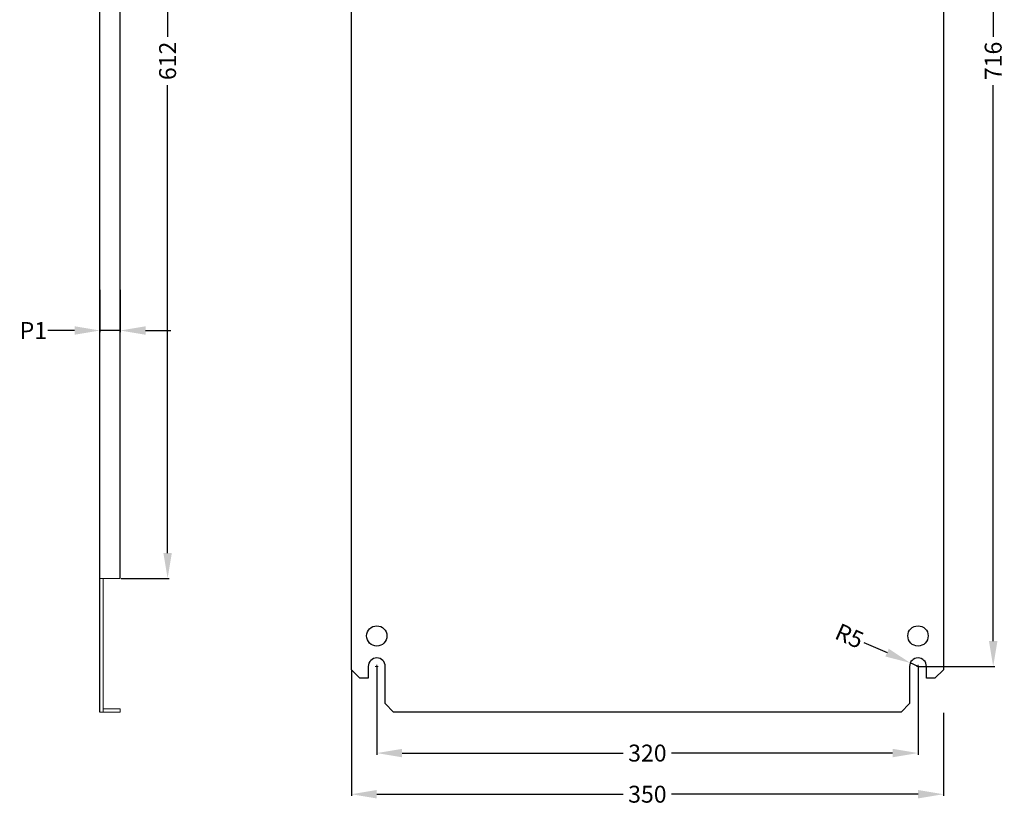
# Model space of a CAD drawing. Units: millimetres. Extents: x -467 to 262, y -415 to 514.
# Drawn here: x -320 to 262, y -415 to 49 of the extents above; entities that cross this region are included whole.
import ezdxf

# ---------------------------------------------------------------- set-up
doc = ezdxf.new("R2010")
doc.units = ezdxf.units.MM
doc.header["$MEASUREMENT"] = 0
doc.header["$PDMODE"] = 2
doc.header["$PDSIZE"] = -0.01
doc.layers.add('COTA', color=1, linetype='Continuous', lineweight=5)
doc.layers.add('PLACA', color=2, linetype='Continuous')
doc.styles.get("Standard").update_dxf_attribs({"font": 'monotxt.shx'})
doc.dimstyles.get("Standard").update_dxf_attribs({"dimtxt": 0.18, "dimasz": 0.18, "dimexe": 0.18, "dimexo": 0.0625, "dimgap": 0.09, "dimtad": 0, "dimtih": 1, "dimtoh": 1, "dimdec": 4, "dimzin": 0, "dimdsep": 46, "dimtxsty": 'STANDARD', "dimcen": 0.09, "dimadec": 0, "dimazin": 0, "dimtfac": 1, "dimtdec": 4, "dimtofl": 0, "dimtmove": 0, "dimatfit": 3, "dimfxl": 1, "dimtolj": 1, "dimtzin": 0, "dimarcsym": 0})

# ---------------------------------------------------------------- blocks, each defined once
blk = doc.blocks.new('*D1')
at = {"layer": 'COTA', "linetype": 'Continuous', "lineweight": -2, "transparency": 16777216}
for p, q in [((211.38, 383), (256.34, 383)), ((255.34, 368), (255.34, 39.33)), ((255.34, -318), (255.34, 10.67)), ((211.38, -333), (256.34, -333))]:
    blk.add_line(p, q, dxfattribs=at)
at = {"layer": 'COTA', "linetype": 'Continuous', "lineweight": 5, "transparency": 16777216}
for points in [[(252.84, 368), (257.84, 368), (255.34, 383)], [(252.84, -318), (257.84, -318), (255.34, -333)]]:
    blk.add_solid(points, dxfattribs=at)
at = {"layer": 'Defpoints', "color": 0, "linetype": 'Continuous', "lineweight": 5, "transparency": 16777216}
for p in [(210.88, 383), (210.88, -333), (255.34, -333)]:
    blk.add_point(p, dxfattribs=at)
at = {"layer": 'COTA', "linetype": 'Continuous', "lineweight": 5, "transparency": 16777216, "insert": (255.34, 25), "char_height": 10, "attachment_point": 5, "rotation": 90}
blk.add_mtext('\\A1;716', dxfattribs=at)
blk = doc.blocks.new('*D3')
at = {"layer": 'COTA', "linetype": 'Continuous', "lineweight": -2, "transparency": 16777216}
for p, q in [((-124.12, -335.5), (-124.12, -409.58)), ((225.88, -360.5), (225.88, -409.58)), ((-109.12, -408.58), (36.55, -408.58)), ((210.88, -408.58), (65.22, -408.58))]:
    blk.add_line(p, q, dxfattribs=at)
at = {"layer": 'COTA', "linetype": 'Continuous', "lineweight": 5, "transparency": 16777216}
for points in [[(-109.12, -406.08), (-109.12, -411.08), (-124.12, -408.58)], [(210.88, -406.08), (210.88, -411.08), (225.88, -408.58)]]:
    blk.add_solid(points, dxfattribs=at)
at = {"layer": 'Defpoints', "color": 0, "linetype": 'Continuous', "lineweight": 5, "transparency": 16777216}
for p in [(-124.12, -335), (225.88, -360), (225.88, -408.58)]:
    blk.add_point(p, dxfattribs=at)
at = {"layer": 'COTA', "linetype": 'Continuous', "lineweight": 5, "transparency": 16777216, "insert": (50.88, -408.58), "char_height": 10, "attachment_point": 5}
blk.add_mtext('\\A1;350', dxfattribs=at)
blk = doc.blocks.new('*D4')
at = {"layer": 'COTA', "linetype": 'Continuous', "lineweight": -2, "transparency": 16777216}
for p, q in [((-109.12, -333.5), (-109.12, -385.26)), ((210.88, -333.5), (210.88, -385.26)), ((-94.12, -384.26), (36.55, -384.26)), ((195.88, -384.26), (65.22, -384.26))]:
    blk.add_line(p, q, dxfattribs=at)
at = {"layer": 'COTA', "linetype": 'Continuous', "lineweight": 5, "transparency": 16777216}
for points in [[(-94.12, -381.76), (-94.12, -386.76), (-109.12, -384.26)], [(195.88, -381.76), (195.88, -386.76), (210.88, -384.26)]]:
    blk.add_solid(points, dxfattribs=at)
at = {"layer": 'Defpoints', "color": 0, "linetype": 'Continuous', "lineweight": 5, "transparency": 16777216}
for p in [(-109.12, -333), (210.88, -333), (210.88, -384.26)]:
    blk.add_point(p, dxfattribs=at)
at = {"layer": 'COTA', "linetype": 'Continuous', "lineweight": 5, "transparency": 16777216, "insert": (50.88, -384.26), "char_height": 10, "attachment_point": 5}
blk.add_mtext('\\A1;320', dxfattribs=at)
blk = doc.blocks.new('*D6')
at = {"layer": 'COTA', "linetype": 'Continuous', "lineweight": -2, "transparency": 16777216}
for p, q in [((178.9, -318.78), (192.61, -324.87)), ((210.88, -333), (206.31, -330.97))]:
    blk.add_line(p, q, dxfattribs=at)
at = {"layer": 'COTA', "linetype": 'Continuous', "lineweight": 5, "transparency": 16777216}
blk.add_solid([(193.62, -322.59), (191.59, -327.16), (206.31, -330.97)], dxfattribs=at)
at = {"layer": 'Defpoints', "color": 0, "linetype": 'Continuous', "lineweight": 5, "transparency": 16777216}
for p in [(206.31, -330.97), (210.88, -333)]:
    blk.add_point(p, dxfattribs=at)
at = {"layer": 'COTA', "linetype": 'Continuous', "lineweight": 5, "transparency": 16777216, "insert": (170.37, -314.99), "char_height": 10, "attachment_point": 5, "rotation": 336.02491}
blk.add_mtext('\\A1;R5', dxfattribs=at)
blk = doc.blocks.new('*D20')
at = {"layer": 'COTA', "linetype": 'Continuous', "lineweight": -2, "transparency": 16777216}
for p, q in [((-260.28, 331), (-231.77, 331)), ((-232.77, 316), (-232.77, 39.33)), ((-232.77, -266), (-232.77, 10.67)), ((-260.28, -281), (-231.77, -281))]:
    blk.add_line(p, q, dxfattribs=at)
at = {"layer": 'COTA', "linetype": 'Continuous', "lineweight": 5, "transparency": 16777216}
for points in [[(-235.27, 316), (-230.27, 316), (-232.77, 331)], [(-235.27, -266), (-230.27, -266), (-232.77, -281)]]:
    blk.add_solid(points, dxfattribs=at)
at = {"layer": 'Defpoints', "color": 0, "linetype": 'Continuous', "lineweight": 5, "transparency": 16777216}
for p in [(-260.78, 331), (-232.77, 331), (-260.78, -281)]:
    blk.add_point(p, dxfattribs=at)
at = {"layer": 'COTA', "linetype": 'Continuous', "lineweight": 5, "transparency": 16777216, "insert": (-232.77, 25), "char_height": 10, "attachment_point": 5, "rotation": 90}
blk.add_mtext('\\A1;612', dxfattribs=at)
blk = doc.blocks.new('*D21')
at = {"layer": 'COTA', "linetype": 'Continuous', "lineweight": -2, "transparency": 16777216}
for p, q in [((-272.78, -110.27), (-272.78, -135.41)), ((-260.78, -110.27), (-260.78, -135.41)), ((-287.78, -134.41), (-303.62, -134.41)), ((-260.78, -134.41), (-272.78, -134.41)), ((-245.78, -134.41), (-230.78, -134.41))]:
    blk.add_line(p, q, dxfattribs=at)
at = {"layer": 'COTA', "linetype": 'Continuous', "lineweight": 5, "transparency": 16777216}
for points in [[(-287.78, -131.91), (-287.78, -136.91), (-272.78, -134.41)], [(-245.78, -131.91), (-245.78, -136.91), (-260.78, -134.41)]]:
    blk.add_solid(points, dxfattribs=at)
at = {"layer": 'Defpoints', "color": 0, "linetype": 'Continuous', "lineweight": 5, "transparency": 16777216}
for p in [(-272.78, -109.77), (-260.78, -109.77), (-260.78, -134.41)]:
    blk.add_point(p, dxfattribs=at)
at = {"layer": 'COTA', "linetype": 'Continuous', "lineweight": 5, "transparency": 16777216, "insert": (-312.12, -134.41), "char_height": 10, "attachment_point": 5}
blk.add_mtext('\\A1;P1', dxfattribs=at)

msp = doc.modelspace()

# ---------------------------------------------------------------- linework, layer by layer
at = {"layer": 'COTA', "color": 4, "linetype": 'Continuous'}
for p, q in [((-110.02, -333), (-108.22, -333)), ((-109.12, -333.9), (-109.12, -332.1)), ((209.98, -333), (211.78, -333)), ((210.88, -333.9), (210.88, -332.1))]:
    msp.add_line(p, q, dxfattribs=at)
at = {"layer": 'PLACA', "linetype": 'Continuous'}
for p, q in [((-272.78, -360), (-272.78, 410)), ((-124.12, -335), (-124.12, 385)), ((225.88, 385), (225.88, -335)), ((-260.78, -281), (-260.78, 331)), ((-119.12, -340), (-124.12, -335)), ((-114.12, -333), (-114.12, -340)), ((-104.12, -355), (-104.12, -333)), ((205.88, -333), (205.88, -355)), ((215.88, -340), (215.88, -333)), ((225.88, -335), (220.88, -340)), ((-114.12, -340), (-119.12, -340)), ((220.88, -340), (215.88, -340)), ((-99.12, -360), (-104.12, -355)), ((205.88, -355), (200.88, -360)), ((200.88, -360), (-99.12, -360))]:
    msp.add_line(p, q, dxfattribs=at)
at = {"layer": 'PLACA', "linetype": 'Continuous', "lineweight": 5}
for p, q in [((-272.78, -281), (-260.78, -281)), ((-270.78, -360), (-270.78, -281)), ((-272.78, -360), (-270.78, -360)), ((-260.78, -358), (-270.78, -358)), ((-270.78, -360), (-260.78, -360)), ((-260.78, -360), (-260.78, -358))]:
    msp.add_line(p, q, dxfattribs=at)
at = {"layer": 'PLACA', "linetype": 'Continuous'}
for centre in [(-109.12, -315), (210.88, -315)]:
    msp.add_circle(centre, 6, dxfattribs=at)
for centre in [(-109.12, -333), (210.88, -333)]:
    msp.add_arc(centre, 5, 0, 180, dxfattribs=at)

# ---------------------------------------------------------------- dimensions: what is measured, and where the dimension line sits
at = {"layer": 'COTA', "linetype": 'Continuous', "lineweight": 5}
for base, p1, p2, picture, middle in [((255.34, -333), (210.88, 383), (210.88, -333), '*D1', (255.34, 25)), ((-232.77, 331), (-260.78, -281), (-260.78, 331), '*D20', (-232.77, 25))]:
    dim = msp.add_linear_dim(base=base, p1=p1, p2=p2, angle=90, dimstyle='Standard', override={"dimtxt": 10, "dimasz": 15, "dimexe": 1, "dimexo": 0.5, "dimgap": 1, "dimtih": 0, "dimtoh": 0, "dimdec": 0, "dimclrd": 256, "dimclre": 256, "dimclrt": 256, "dimtp": 0.005, "dimtm": -0.005, "dimtdec": 0, "dimtofl": 1, "dimtfillclr": 5}, dxfattribs=at)
    dim.commit()
    dim.dimension.update_dxf_attribs({"geometry": picture, "text_midpoint": middle})
dim = msp.add_linear_dim(base=(-260.78, -134.41), p1=(-272.78, -109.77), p2=(-260.78, -109.77), text='P1', dimstyle='Standard', override={"dimtxt": 10, "dimasz": 15, "dimexe": 1, "dimexo": 0.5, "dimgap": 1, "dimtih": 0, "dimtoh": 0, "dimdec": 0, "dimclrd": 256, "dimclre": 256, "dimclrt": 256, "dimtp": 0.005, "dimtm": -0.005, "dimtdec": 0, "dimtofl": 1, "dimtfillclr": 5}, dxfattribs=at)
dim.commit()
dim.dimension.update_dxf_attribs({"geometry": '*D21', "text_midpoint": (-312.12, -134.41), "dimtype": 160})
dim = msp.add_radius_dim(center=(210.88, -333), mpoint=(206.31, -330.97), dimstyle='Standard', override={"dimtxt": 10, "dimasz": 15, "dimexe": 1, "dimexo": 0.5, "dimgap": 1, "dimtih": 0, "dimtoh": 0, "dimdec": 0, "dimclrd": 256, "dimclre": 256, "dimclrt": 256, "dimtp": 0.005, "dimtm": -0.005, "dimtdec": 0, "dimtofl": 1, "dimtfillclr": 5}, dxfattribs=at)
dim.commit()
dim.dimension.update_dxf_attribs({"geometry": '*D6', "text_midpoint": (170.37, -314.99)})
for base, p1, p2, picture, middle in [((225.88, -408.58), (-124.12, -335), (225.88, -360), '*D3', (50.88, -408.58)), ((210.88, -384.26), (-109.12, -333), (210.88, -333), '*D4', (50.88, -384.26))]:
    dim = msp.add_linear_dim(base=base, p1=p1, p2=p2, dimstyle='Standard', override={"dimtxt": 10, "dimasz": 15, "dimexe": 1, "dimexo": 0.5, "dimgap": 1, "dimtih": 0, "dimtoh": 0, "dimdec": 0, "dimclrd": 256, "dimclre": 256, "dimclrt": 256, "dimtp": 0.005, "dimtm": -0.005, "dimtdec": 0, "dimtofl": 1, "dimtfillclr": 5}, dxfattribs=at)
    dim.commit()
    dim.dimension.update_dxf_attribs({"geometry": picture, "text_midpoint": middle})

doc.saveas('drawing.dxf')
